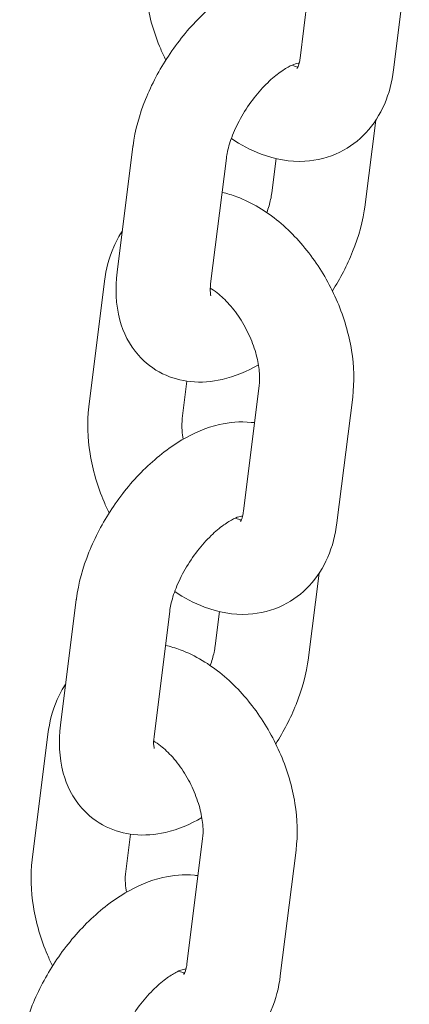
# Model space of a CAD drawing. Units: millimetres. Extents: x 0 to 68295, y -35497 to 44968.
# Drawn here: x 40636 to 40661, y 39879 to 39941 of the extents above; entities that cross this region are included whole.
import ezdxf

# ---------------------------------------------------------------- set-up
doc = ezdxf.new("R2010")
doc.units = ezdxf.units.MM

# ---------------------------------------------------------------- blocks, each defined once
blk = doc.blocks.new('A$C6CB02B3E')
at = {"color": 0, "linetype": 'Continuous', "lineweight": 0, "extrusion": (-5.55112e-17, 0.816497, 0.57735)}
for p, q in [((4835.412, 26681.701), (4836.414, 26689.723)), ((4841.366, 26680.957), (4842.368, 26688.979)), ((4839.559, 26672.375), (4840.231, 26677.753)), ((4824.761, 26676.082), (4823.759, 26668.06)), ((4830.714, 26675.338), (4829.712, 26667.316)), ((4833.605, 26673.118), (4833.878, 26675.303)), ((4822.954, 26667.499), (4821.952, 26659.477)), ((4828.203, 26661.114), (4827.906, 26658.733)), ((4831.804, 26652.822), (4832.807, 26660.844)), ((4837.758, 26652.079), (4838.76, 26660.101)), ((4835.951, 26643.496), (4836.623, 26648.874)), ((4821.153, 26647.203), (4820.151, 26639.181)), ((4827.107, 26646.459), (4826.105, 26638.437)), ((4829.998, 26644.24), (4830.271, 26646.425)), ((4819.346, 26638.62), (4818.344, 26630.599)), ((4824.595, 26632.236), (4824.298, 26629.855)), ((4828.197, 26623.944), (4829.199, 26631.966)), ((4834.15, 26623.2), (4835.153, 26631.222))]:
    blk.add_line(p, q, dxfattribs=at)
at = {"color": 0, "linetype": 'Continuous', "lineweight": 0}
for points, knots in [([(4825.56, 26688.356), (4825.437, 26687.375), (4825.473, 26686.374), (4825.801, 26684.333), (4826.108, 26683.293), (4826.631, 26682.057), (4826.738, 26681.822), (4826.852, 26681.589)], [6.1998848, 6.1998848, 6.1998848, 6.1998848, 6.5501561, 6.5501561, 6.9185188, 6.9185188, 7.0064356, 7.0064356, 7.0064356, 7.0064356]), ([(4836.117, 26687.342), (4836.045, 26687.352), (4835.972, 26687.361), (4835.2, 26687.44), (4834.521, 26687.376), (4833.026, 26687.03), (4832.234, 26686.685), (4830.604, 26685.725), (4829.782, 26685.067), (4828.284, 26683.573), (4827.607, 26682.738), (4826.439, 26680.969), (4825.945, 26680.037), (4825.171, 26678.11), (4824.893, 26677.116), (4824.764, 26676.104), (4824.762, 26676.093), (4824.761, 26676.082)], [7.281013, 7.281013, 7.281013, 7.281013, 7.305676, 7.305676, 7.545822, 7.545822, 7.866532, 7.866532, 8.246691, 8.246691, 8.620139, 8.620139, 8.987614, 8.987614, 9.362141, 9.362141, 9.366223, 9.366223, 9.366223, 9.366223]), ([(4835.212, 26681.043), (4835.212, 26681.043), (4835.229, 26681.061), (4835.291, 26681.182), (4835.346, 26681.322), (4835.395, 26681.583), (4835.404, 26681.64), (4835.412, 26681.701)], [8.849395, 8.849395, 8.849395, 8.849395, 9.021857, 9.021857, 9.2765193, 9.2765193, 9.3414775, 9.3414775, 9.3414775, 9.3414775]), ([(4835.325, 26681.398), (4835.325, 26681.398), (4835.278, 26681.395), (4835.098, 26681.347), (4834.956, 26681.296), (4834.601, 26681.121), (4834.384, 26680.992), (4833.895, 26680.642), (4833.621, 26680.413), (4833.053, 26679.862), (4832.759, 26679.533), (4832.196, 26678.809), (4831.929, 26678.412), (4831.464, 26677.604), (4831.266, 26677.193), (4830.963, 26676.426), (4830.855, 26676.067), (4830.754, 26675.603), (4830.73, 26675.464), (4830.714, 26675.338)], [7.396037, 7.396037, 7.396037, 7.396037, 7.57673, 7.57673, 7.775974, 7.775974, 7.988932, 7.988932, 8.222882, 8.222882, 8.474678, 8.474678, 8.736205, 8.736205, 8.997534, 8.997534, 9.248157, 9.248157, 9.366223, 9.366223, 9.366223, 9.366223]), ([(4831.031, 26676.59), (4831.625, 26676.183), (4832.26, 26675.842), (4833.803, 26675.263), (4834.747, 26675.084), (4836.473, 26675.182), (4837.241, 26675.372), (4838.569, 26676.024), (4839.137, 26676.454), (4840.108, 26677.496), (4840.496, 26678.117), (4841.086, 26679.47), (4841.272, 26680.209), (4841.366, 26680.957)], [7.763461, 7.763461, 7.763461, 7.763461, 8.017706, 8.017706, 8.344713, 8.344713, 8.599157, 8.599157, 8.827916, 8.827916, 9.074181, 9.074181, 9.341478, 9.341478, 9.341478, 9.341478]), ([(4834.9, 26681.266), (4835.046, 26681.199), (4835.165, 26681.163), (4835.254, 26681.144), (4835.262, 26681.142), (4835.269, 26681.141)], [7.9507597, 7.9507597, 7.9507597, 7.9507597, 8.1477586, 8.1477586, 8.1663512, 8.1663512, 8.1663512, 8.1663512]), ([(4838.76, 26660.101), (4838.883, 26661.082), (4838.847, 26662.083), (4838.519, 26664.124), (4838.212, 26665.164), (4837.371, 26667.151), (4836.838, 26668.1), (4835.582, 26669.836), (4834.859, 26670.623), (4833.248, 26671.955), (4832.359, 26672.503), (4831.079, 26672.982), (4830.764, 26673.079), (4830.442, 26673.153)], [3.058292, 3.058292, 3.058292, 3.058292, 3.408563, 3.408563, 3.776926, 3.776926, 4.142631, 4.142631, 4.509291, 4.509291, 4.876114, 4.876114, 4.991456, 4.991456, 4.991456, 4.991456]), ([(4833.289, 26671.867), (4833.397, 26672.165), (4833.478, 26672.449), (4833.566, 26672.853), (4833.59, 26672.992), (4833.605, 26673.118)], [5.9034873, 5.9034873, 5.9034873, 5.9034873, 6.1065646, 6.1065646, 6.2246306, 6.2246306, 6.2246306, 6.2246306]), ([(4837.468, 26666.868), (4837.976, 26667.669), (4838.412, 26668.512), (4839.149, 26670.346), (4839.427, 26671.341), (4839.556, 26672.353), (4839.558, 26672.364), (4839.559, 26672.375)], [5.5142967, 5.5142967, 5.5142967, 5.5142967, 5.8460215, 5.8460215, 6.220548, 6.220548, 6.2246306, 6.2246306, 6.2246306, 6.2246306]), ([(4824.089, 26670.703), (4823.875, 26670.379), (4823.693, 26670.039), (4823.234, 26668.987), (4823.048, 26668.248), (4822.954, 26667.499)], [5.8003024, 5.8003024, 5.8003024, 5.8003024, 5.9325886, 5.9325886, 6.1998848, 6.1998848, 6.1998848, 6.1998848]), ([(4823.759, 26668.06), (4823.632, 26667.048), (4823.652, 26666.023), (4824.143, 26664.223), (4824.52, 26663.439), (4825.532, 26662.288), (4826.067, 26661.876), (4827.22, 26661.31), (4827.827, 26661.148), (4829.12, 26661.016), (4829.799, 26661.08), (4831.265, 26661.42), (4832.032, 26661.749), (4832.756, 26662.167)], [3.083038, 3.083038, 3.083038, 3.083038, 3.461604, 3.461604, 3.751021, 3.751021, 3.961157, 3.961157, 4.164084, 4.164084, 4.404229, 4.404229, 4.714183, 4.714183, 4.714183, 4.714183]), ([(4829.712, 26667.316), (4829.683, 26667.082), (4829.682, 26666.891), (4829.701, 26666.644), (4829.72, 26666.578), (4829.723, 26666.567), (4829.723, 26666.567), (4829.723, 26666.567)], [3.083038, 3.083038, 3.083038, 3.083038, 3.3018248, 3.3018248, 3.502392, 3.502392, 3.5216843, 3.5216843, 3.5216843, 3.5216843]), ([(4832.807, 26660.844), (4832.833, 26661.059), (4832.842, 26661.323), (4832.8, 26661.931), (4832.747, 26662.279), (4832.565, 26663.024), (4832.433, 26663.424), (4832.095, 26664.224), (4831.887, 26664.624), (4831.422, 26665.369), (4831.165, 26665.713), (4830.643, 26666.303), (4830.38, 26666.55), (4829.976, 26666.867), (4829.826, 26666.969), (4829.689, 26667.05)], [3.058292, 3.058292, 3.058292, 3.058292, 3.286011, 3.286011, 3.524759, 3.524759, 3.775829, 3.775829, 4.034164, 4.034164, 4.292281, 4.292281, 4.542429, 4.542429, 4.698986, 4.698986, 4.698986, 4.698986]), ([(4821.952, 26659.477), (4821.829, 26658.496), (4821.865, 26657.495), (4822.193, 26655.454), (4822.5, 26654.414), (4823.023, 26653.179), (4823.13, 26652.943), (4823.244, 26652.71)], [6.1998848, 6.1998848, 6.1998848, 6.1998848, 6.5501561, 6.5501561, 6.9185188, 6.9185188, 7.0064356, 7.0064356, 7.0064356, 7.0064356]), ([(4832.509, 26658.464), (4832.437, 26658.474), (4832.365, 26658.483), (4831.592, 26658.561), (4830.913, 26658.497), (4829.418, 26658.152), (4828.627, 26657.806), (4826.996, 26656.846), (4826.174, 26656.188), (4824.676, 26654.694), (4823.999, 26653.859), (4822.831, 26652.09), (4822.337, 26651.159), (4821.563, 26649.232), (4821.286, 26648.237), (4821.156, 26647.225), (4821.154, 26647.214), (4821.153, 26647.203)], [7.281013, 7.281013, 7.281013, 7.281013, 7.305676, 7.305676, 7.545822, 7.545822, 7.866532, 7.866532, 8.246691, 8.246691, 8.620139, 8.620139, 8.987614, 8.987614, 9.362141, 9.362141, 9.366223, 9.366223, 9.366223, 9.366223]), ([(4827.906, 26658.733), (4827.879, 26658.519), (4827.87, 26658.255), (4827.902, 26657.785), (4827.924, 26657.602), (4827.956, 26657.411)], [6.1998848, 6.1998848, 6.1998848, 6.1998848, 6.4276034, 6.4276034, 6.5598369, 6.5598369, 6.5598369, 6.5598369]), ([(4831.605, 26652.164), (4831.605, 26652.164), (4831.621, 26652.183), (4831.683, 26652.304), (4831.738, 26652.443), (4831.788, 26652.704), (4831.797, 26652.761), (4831.804, 26652.822)], [8.849395, 8.849395, 8.849395, 8.849395, 9.021857, 9.021857, 9.2765193, 9.2765193, 9.3414775, 9.3414775, 9.3414775, 9.3414775]), ([(4831.717, 26652.519), (4831.717, 26652.519), (4831.671, 26652.517), (4831.49, 26652.468), (4831.348, 26652.418), (4830.993, 26652.243), (4830.776, 26652.114), (4830.288, 26651.763), (4830.014, 26651.535), (4829.445, 26650.983), (4829.151, 26650.655), (4828.588, 26649.931), (4828.321, 26649.533), (4827.856, 26648.725), (4827.659, 26648.315), (4827.355, 26647.547), (4827.247, 26647.189), (4827.146, 26646.725), (4827.123, 26646.586), (4827.107, 26646.459)], [7.396037, 7.396037, 7.396037, 7.396037, 7.57673, 7.57673, 7.775974, 7.775974, 7.988932, 7.988932, 8.222882, 8.222882, 8.474678, 8.474678, 8.736205, 8.736205, 8.997534, 8.997534, 9.248157, 9.248157, 9.366223, 9.366223, 9.366223, 9.366223]), ([(4827.424, 26647.711), (4828.018, 26647.305), (4828.652, 26646.963), (4830.196, 26646.385), (4831.139, 26646.206), (4832.866, 26646.303), (4833.634, 26646.494), (4834.962, 26647.146), (4835.53, 26647.575), (4836.5, 26648.618), (4836.888, 26649.238), (4837.478, 26650.591), (4837.665, 26651.33), (4837.758, 26652.079)], [7.763461, 7.763461, 7.763461, 7.763461, 8.017706, 8.017706, 8.344713, 8.344713, 8.599157, 8.599157, 8.827916, 8.827916, 9.074181, 9.074181, 9.341478, 9.341478, 9.341478, 9.341478]), ([(4831.292, 26652.387), (4831.439, 26652.32), (4831.558, 26652.284), (4831.647, 26652.265), (4831.654, 26652.264), (4831.661, 26652.262)], [7.9507597, 7.9507597, 7.9507597, 7.9507597, 8.1477586, 8.1477586, 8.1663512, 8.1663512, 8.1663512, 8.1663512]), ([(4835.153, 26631.222), (4835.275, 26632.203), (4835.239, 26633.204), (4834.911, 26635.245), (4834.604, 26636.285), (4833.763, 26638.273), (4833.23, 26639.221), (4831.974, 26640.957), (4831.252, 26641.745), (4829.641, 26643.077), (4828.751, 26643.624), (4827.471, 26644.104), (4827.156, 26644.2), (4826.834, 26644.274)], [3.058292, 3.058292, 3.058292, 3.058292, 3.408563, 3.408563, 3.776926, 3.776926, 4.142631, 4.142631, 4.509291, 4.509291, 4.876114, 4.876114, 4.991456, 4.991456, 4.991456, 4.991456]), ([(4829.681, 26642.988), (4829.789, 26643.286), (4829.87, 26643.57), (4829.958, 26643.974), (4829.982, 26644.113), (4829.998, 26644.24)], [5.9034873, 5.9034873, 5.9034873, 5.9034873, 6.1065646, 6.1065646, 6.2246306, 6.2246306, 6.2246306, 6.2246306]), ([(4833.86, 26637.989), (4834.368, 26638.79), (4834.804, 26639.633), (4835.541, 26641.467), (4835.819, 26642.462), (4835.949, 26643.474), (4835.95, 26643.485), (4835.951, 26643.496)], [5.5142967, 5.5142967, 5.5142967, 5.5142967, 5.8460215, 5.8460215, 6.220548, 6.220548, 6.2246306, 6.2246306, 6.2246306, 6.2246306]), ([(4820.481, 26641.825), (4820.267, 26641.501), (4820.085, 26641.161), (4819.626, 26640.108), (4819.44, 26639.369), (4819.346, 26638.62)], [5.8003024, 5.8003024, 5.8003024, 5.8003024, 5.9325886, 5.9325886, 6.1998848, 6.1998848, 6.1998848, 6.1998848]), ([(4820.151, 26639.181), (4820.024, 26638.169), (4820.045, 26637.144), (4820.535, 26635.344), (4820.912, 26634.561), (4821.924, 26633.41), (4822.459, 26632.997), (4823.612, 26632.431), (4824.219, 26632.27), (4825.513, 26632.138), (4826.192, 26632.202), (4827.657, 26632.541), (4828.424, 26632.87), (4829.148, 26633.288)], [3.083038, 3.083038, 3.083038, 3.083038, 3.461604, 3.461604, 3.751021, 3.751021, 3.961157, 3.961157, 4.164084, 4.164084, 4.404229, 4.404229, 4.714183, 4.714183, 4.714183, 4.714183]), ([(4826.105, 26638.437), (4826.075, 26638.203), (4826.074, 26638.013), (4826.093, 26637.765), (4826.112, 26637.7), (4826.116, 26637.688), (4826.116, 26637.688), (4826.116, 26637.688)], [3.083038, 3.083038, 3.083038, 3.083038, 3.3018248, 3.3018248, 3.502392, 3.502392, 3.5216843, 3.5216843, 3.5216843, 3.5216843]), ([(4829.199, 26631.966), (4829.226, 26632.18), (4829.234, 26632.444), (4829.193, 26633.053), (4829.139, 26633.4), (4828.957, 26634.146), (4828.825, 26634.545), (4828.487, 26635.345), (4828.28, 26635.745), (4827.814, 26636.49), (4827.557, 26636.835), (4827.035, 26637.424), (4826.772, 26637.672), (4826.368, 26637.989), (4826.218, 26638.09), (4826.081, 26638.171)], [3.058292, 3.058292, 3.058292, 3.058292, 3.286011, 3.286011, 3.524759, 3.524759, 3.775829, 3.775829, 4.034164, 4.034164, 4.292281, 4.292281, 4.542429, 4.542429, 4.698986, 4.698986, 4.698986, 4.698986]), ([(4818.344, 26630.599), (4818.222, 26629.617), (4818.257, 26628.616), (4818.586, 26626.575), (4818.892, 26625.535), (4819.415, 26624.3), (4819.523, 26624.064), (4819.636, 26623.832)], [6.1998848, 6.1998848, 6.1998848, 6.1998848, 6.5501561, 6.5501561, 6.9185188, 6.9185188, 7.0064356, 7.0064356, 7.0064356, 7.0064356]), ([(4828.901, 26629.585), (4828.829, 26629.595), (4828.757, 26629.604), (4827.984, 26629.683), (4827.305, 26629.619), (4825.811, 26629.273), (4825.019, 26628.928), (4823.389, 26627.967), (4822.567, 26627.31), (4821.069, 26625.815), (4820.392, 26624.981), (4819.223, 26623.212), (4818.73, 26622.28), (4817.956, 26620.353), (4817.678, 26619.358), (4817.548, 26618.346), (4817.547, 26618.335), (4817.545, 26618.324)], [7.281013, 7.281013, 7.281013, 7.281013, 7.305676, 7.305676, 7.545822, 7.545822, 7.866532, 7.866532, 8.246691, 8.246691, 8.620139, 8.620139, 8.987614, 8.987614, 9.362141, 9.362141, 9.366223, 9.366223, 9.366223, 9.366223]), ([(4824.298, 26629.855), (4824.271, 26629.64), (4824.262, 26629.376), (4824.295, 26628.907), (4824.316, 26628.723), (4824.348, 26628.532)], [6.1998848, 6.1998848, 6.1998848, 6.1998848, 6.4276034, 6.4276034, 6.5598369, 6.5598369, 6.5598369, 6.5598369]), ([(4827.997, 26623.286), (4827.997, 26623.286), (4828.013, 26623.304), (4828.076, 26623.425), (4828.131, 26623.565), (4828.18, 26623.825), (4828.189, 26623.883), (4828.197, 26623.944)], [8.849395, 8.849395, 8.849395, 8.849395, 9.021857, 9.021857, 9.2765193, 9.2765193, 9.3414775, 9.3414775, 9.3414775, 9.3414775]), ([(4828.109, 26623.64), (4828.109, 26623.64), (4828.063, 26623.638), (4827.882, 26623.589), (4827.741, 26623.539), (4827.386, 26623.364), (4827.168, 26623.235), (4826.68, 26622.885), (4826.406, 26622.656), (4825.837, 26622.104), (4825.543, 26621.776), (4824.98, 26621.052), (4824.714, 26620.655), (4824.249, 26619.847), (4824.051, 26619.436), (4823.748, 26618.668), (4823.639, 26618.31), (4823.538, 26617.846), (4823.515, 26617.707), (4823.499, 26617.581)], [7.396037, 7.396037, 7.396037, 7.396037, 7.57673, 7.57673, 7.775974, 7.775974, 7.988932, 7.988932, 8.222882, 8.222882, 8.474678, 8.474678, 8.736205, 8.736205, 8.997534, 8.997534, 9.248157, 9.248157, 9.366223, 9.366223, 9.366223, 9.366223]), ([(4823.816, 26618.832), (4824.41, 26618.426), (4825.044, 26618.084), (4826.588, 26617.506), (4827.532, 26617.327), (4829.258, 26617.425), (4830.026, 26617.615), (4831.354, 26618.267), (4831.922, 26618.696), (4832.892, 26619.739), (4833.281, 26620.359), (4833.87, 26621.712), (4834.057, 26622.451), (4834.15, 26623.2)], [7.763461, 7.763461, 7.763461, 7.763461, 8.017706, 8.017706, 8.344713, 8.344713, 8.599157, 8.599157, 8.827916, 8.827916, 9.074181, 9.074181, 9.341478, 9.341478, 9.341478, 9.341478]), ([(4827.684, 26623.508), (4827.831, 26623.442), (4827.95, 26623.405), (4828.039, 26623.386), (4828.046, 26623.385), (4828.053, 26623.384)], [7.9507597, 7.9507597, 7.9507597, 7.9507597, 8.1477586, 8.1477586, 8.1663512, 8.1663512, 8.1663512, 8.1663512])]:
    blk.add_open_spline(points, degree=3, knots=knots, dxfattribs=at)

msp = doc.modelspace()

# ---------------------------------------------------------------- block references
msp.add_blockref('A$C6CB02B3E', (35818.6, 13257.308))

doc.saveas('drawing.dxf')
